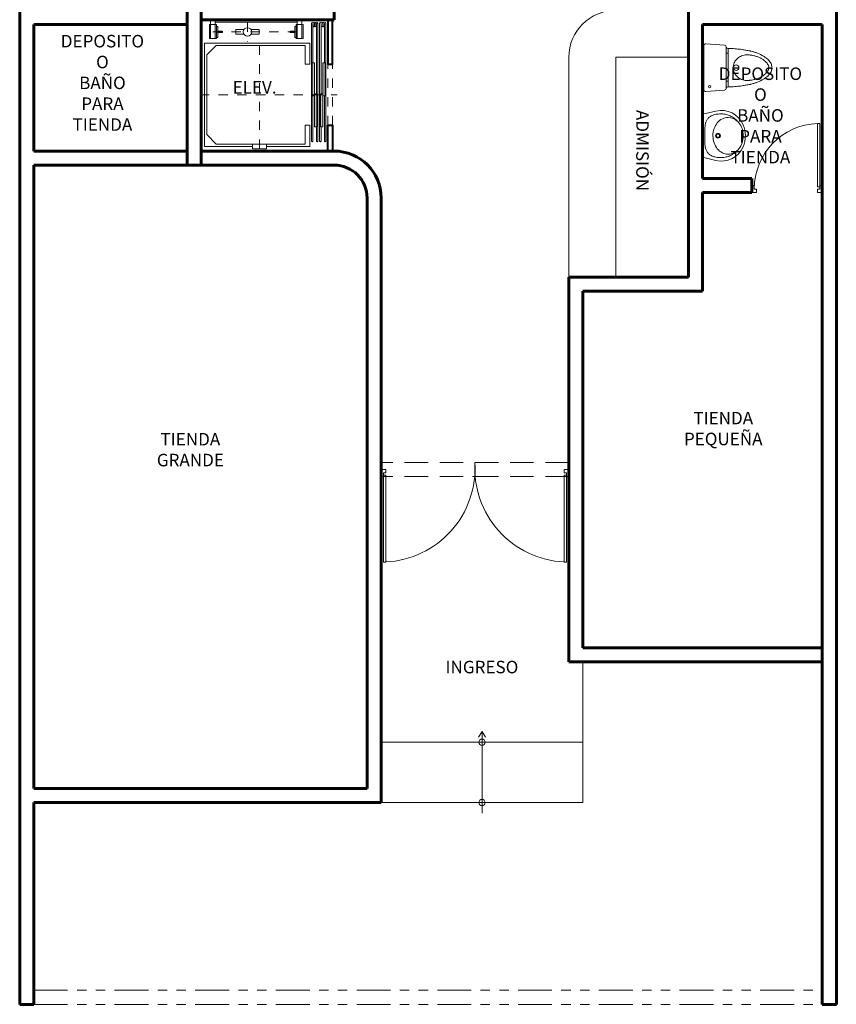
# Model space of a CAD drawing. Units: millimetres. Extents: x -205 to -126.1, y -456 to -369.7.
# Drawn here: x -162.1 to -153.4, y -456 to -445.5 of the extents above; entities that cross this region are included whole.
import ezdxf

# ---------------------------------------------------------------- set-up
doc = ezdxf.new("R2010")
doc.units = ezdxf.units.MM
doc.linetypes.add('ACAD_ISO05W100', pattern=[33, 24, -3, 0, -3, 0, -3])
doc.linetypes.add('DASHED2', pattern=[0.375, 0.25, -0.125])
doc.layers.get('0').update_dxf_attribs({"lineweight": 9})
for name, color, linetype, lineweight in [('AMBIENTES', 3, 'Continuous', 40), ('columnas', 6, 'Continuous', 60), ('MOBILIARIO_FIJO', 40, 'Continuous', 20), ('MOBILIARIO_MOVIL', 2, 'Continuous', 20), ('MUROS', 4, 'Continuous', 60), ('PISOS', 135, 'Continuous', 9), ('PROYECCIONES', 9, 'DASHED2', 20), ('TERRENO', 143, 'ACAD_ISO05W100', 13)]:
    doc.layers.add(name, color=color, linetype=linetype, lineweight=lineweight)
doc.styles.add('AMBIENTE', font='sanssb__.ttf', dxfattribs={"height": 0.2})

# ---------------------------------------------------------------- blocks, each defined once
blk = doc.blocks.new('ascensor planta10')
h = blk.add_hatch(color=1)
h.paths.add_polyline_path([(-0.385, -1.284), (-0.725, -1.284), (-0.725, -1.309), (-0.385, -1.309)])
h.paths.add_polyline_path([(-0.725, -1.284), (-0.735, -1.284), (-0.735, -1.309), (-0.725, -1.309)])
h.paths.add_polyline_path([(-0.725, -1.309), (-0.735, -1.309), (-1.065, -1.309), (-1.065, -1.334), (-0.725, -1.334)])
h.paths.add_polyline_path([(-0.715, -1.309), (-0.725, -1.309), (-0.725, -1.334), (-0.715, -1.334)])
h = blk.add_hatch(color=1)
h.paths.add_polyline_path([(-0.385, -1.396), (-0.725, -1.396), (-0.725, -1.421), (-0.385, -1.421)])
h.paths.add_polyline_path([(-0.725, -1.396), (-0.735, -1.396), (-0.735, -1.421), (-0.725, -1.421)])
h.paths.add_polyline_path([(-0.715, -1.371), (-0.725, -1.371), (-0.725, -1.396), (-0.715, -1.396)])
h.paths.add_polyline_path([(-0.725, -1.371), (-1.065, -1.371), (-1.065, -1.396), (-0.725, -1.396)])
at = {"color": 1, "linetype": 'DASHED2', "ltscale": 0.25}
for p, q in [((-0.725, -0.085), (-0.725, -1.55)), ((-0.055, -1.125), (-0.055, -0.2)), ((0.047, -0.595), (-0.157, -0.595)), ((-1.3, -0.723), (-0.125, -0.723)), ((-1.05, -1.45), (-0.4, -1.45)), ((-1.05, -1.5), (-0.4, -1.5))]:
    blk.add_line(p, q, dxfattribs=at)
for p, q in [((0.05, -0.25), (0.05, -1.125)), ((-0.08, -0.558), (-0.08, -0.47)), ((-0.03, -0.47), (-0.08, -0.47)), ((-0.03, -0.558), (-0.03, -0.47)), ((-0.08, -0.72), (-0.08, -0.633)), ((-0.03, -0.72), (-0.08, -0.72)), ((-0.03, -0.72), (-0.03, -0.633)), ((-1.05, -1.21), (-1.05, -1.26)), ((-0.4, -1.21), (-0.4, -1.26)), ((-0.725, -1.363), (-0.725, -1.388)), ((0.05, -1.29), (0.05, -1.29)), ((0.05, -1.294), (0.05, -1.294)), ((0.05, -1.411), (0.05, -1.411)), ((0.05, -1.415), (0.05, -1.415))]:
    blk.add_line(p, q)
for points in [[(-0.4, -1.26), (-0.175, -1.26), (-0.175, -0.135), (-1.275, -0.135), (-1.275, -0.648)], [(-0.4, -1.21), (-0.2, -1.21), (-0.2, -0.26), (-0.3, -0.16), (-1.15, -0.16), (-1.25, -0.26), (-1.25, -1.21), (-1.05, -1.21)], [(-1.275, -0.798), (-1.275, -1.26), (-1.05, -1.26)]]:
    blk.add_lwpolyline(points)
for points in [[(-0.125, -0.188), (-0.125, -0.263), (0.025, -0.263), (0.025, -0.188)], [(0.075, -0.2), (0.075, -0.25), (-0.125, -0.25), (-0.125, -0.2)], [(-0.048, -0.327), (-0.063, -0.327), (-0.063, -0.278), (-0.113, -0.278), (-0.113, -0.263), (0.002, -0.263), (0.002, -0.278), (-0.048, -0.278)], [(-1.3, -0.648), (-1.25, -0.648), (-1.25, -0.798), (-1.3, -0.798)], [(-0.048, -1.048), (-0.063, -1.048), (-0.063, -1.098), (-0.113, -1.098), (-0.113, -1.113), (0.002, -1.113), (0.002, -1.098), (-0.048, -1.098)], [(-0.125, -1.188), (-0.125, -1.113), (0.025, -1.113), (0.025, -1.188)], [(0.075, -1.175), (0.075, -1.125), (-0.125, -1.125), (-0.125, -1.175)], [(-1.065, -1.334), (-0.715, -1.334), (-0.715, -1.309), (-1.065, -1.309)], [(-0.385, -1.309), (-0.735, -1.309), (-0.735, -1.284), (-0.385, -1.284)], [(-1.065, -1.371), (-0.715, -1.371), (-0.715, -1.396), (-1.065, -1.396)], [(-0.385, -1.396), (-0.735, -1.396), (-0.735, -1.421), (-0.385, -1.421)]]:
    blk.add_lwpolyline(points, close=True)
for points in [[(-0.385, -1.29), (0.033, -1.29, -1), (0.033, -1.294), (0.008, -1.294, 1), (0.008, -1.309), (0.033, -1.309, 1), (0.033, -1.275), (-1.218, -1.275, 1), (-1.218, -1.29), (-0.735, -1.29)], [(-0.715, -1.328), (0.033, -1.328, 1), (0.033, -1.324), (0.008, -1.324, -1), (0.008, -1.309), (0.033, -1.309, -1), (0.033, -1.343), (-1.218, -1.343, -1), (-1.218, -1.328), (-1.065, -1.328)], [(-0.715, -1.378), (0.033, -1.378, -1), (0.033, -1.381), (0.008, -1.381, 1), (0.008, -1.396), (0.033, -1.396, 1), (0.033, -1.363), (-1.218, -1.363, 1), (-1.218, -1.378), (-1.065, -1.378)], [(-0.385, -1.415), (0.033, -1.415, 1), (0.033, -1.411), (0.008, -1.411, -1), (0.008, -1.396), (0.033, -1.396, -1), (0.033, -1.43), (-1.218, -1.43, -1), (-1.218, -1.415), (-0.735, -1.415)]]:
    blk.add_lwpolyline(points, format="xyb")
blk.add_circle((-0.055, -0.595), 0.045)
blk = doc.blocks.new('INODORO2000A')
at = {"ltscale": 0.5}
for p, q in [((-0.255, 0.022), (-0.24, 0.22)), ((-0.22, 0.238), (0, 0.238)), ((0, 0.238), (0.22, 0.238)), ((0.24, 0.22), (0.255, 0.022)), ((0.234, 0), (-0.234, 0))]:
    blk.add_line(p, q, dxfattribs=at)
at = {"color": 1, "ltscale": 0.5}
for p, q in [((-0.144, 0.259), (-0.144, 0.238)), ((0.156, 0.259), (0.156, 0.238)), ((-0.144, 0), (-0.144, -0.013)), ((0.156, 0), (0.156, -0.013))]:
    blk.add_line(p, q, dxfattribs=at)
at = {"ltscale": 0.5}
for points in [[(-0.203, 0.259, -0.013163), (-0.203, 0.314, -0.021397), (-0.2, 0.348, -0.00098), (-0.194, 0.405, -0.009724), (-0.193, 0.41, -0.006663), (-0.186, 0.449, -0.00575), (-0.178, 0.493, -0.005575), (-0.176, 0.503, -0.002299), (-0.17, 0.526, -0.037769), (-0.16, 0.557, -0.017128), (-0.131, 0.621, -0.044631), (-0.113, 0.651, -0.030828), (-0.081, 0.69, -0.09916), (-0.043, 0.716, -0.104531), (0, 0.725, -0.104531), (0.043, 0.716, -0.09916), (0.081, 0.69, -0.030828), (0.113, 0.651, -0.044631), (0.131, 0.621, -0.017128), (0.16, 0.557, -0.037769), (0.17, 0.526, -0.002299), (0.176, 0.503, -0.005575), (0.178, 0.493, -0.00575), (0.186, 0.449, -0.006663), (0.193, 0.41, -0.009724), (0.194, 0.405, -0.00098), (0.2, 0.348, -0.021397), (0.203, 0.314, -0.013163), (0.203, 0.259)], [(0, 0.314, -0.021742), (-0.007, 0.314, -0.023619), (-0.013, 0.314, -0.000238), (-0.014, 0.315, -0.000583), (-0.014, 0.315, -0.025407), (-0.015, 0.315, -0.002181), (-0.028, 0.317, -0.093065), (-0.071, 0.335, -0.088974), (-0.107, 0.369, -0.087494), (-0.13, 0.415, -0.083726), (-0.137, 0.469, -0.000121), (-0.136, 0.476, -0.003471), (-0.136, 0.476, -0.000084), (-0.136, 0.477, -0.000342), (-0.136, 0.477, -0.012184), (-0.136, 0.479, -0.002849), (-0.135, 0.488, -0.009775), (-0.133, 0.5, -0.005176), (-0.13, 0.521, -0.009208), (-0.128, 0.527, -0.003066), (-0.125, 0.543, -0.03104), (-0.115, 0.576, -0.032332), (-0.101, 0.606, -0.015305), (-0.095, 0.617, -0.01189), (-0.086, 0.631, -0.025826), (-0.073, 0.648, -0.02254), (-0.056, 0.666, -0.042316), (-0.048, 0.674, -0.022074), (-0.029, 0.686, -0.079592), (-0.019, 0.69, -0.048318), (0, 0.692)], [(0, 0.314, 0.021742), (0.007, 0.314, 0.023619), (0.013, 0.314, 0.000238), (0.014, 0.315, 0.000583), (0.014, 0.315, 0.025407), (0.015, 0.315, 0.002181), (0.028, 0.317, 0.093065), (0.071, 0.335, 0.088974), (0.107, 0.369, 0.087494), (0.13, 0.415, 0.083726), (0.137, 0.469, 0.000121), (0.136, 0.476, 0.003471), (0.136, 0.476, 0.000084), (0.136, 0.477, 0.000342), (0.136, 0.477, 0.012184), (0.136, 0.479, 0.002849), (0.135, 0.488, 0.009775), (0.133, 0.5, 0.005176), (0.13, 0.521, 0.009208), (0.128, 0.527, 0.003066), (0.125, 0.543, 0.03104), (0.115, 0.576, 0.032332), (0.101, 0.606, 0.015305), (0.095, 0.617, 0.01189), (0.086, 0.631, 0.025826), (0.073, 0.648, 0.02254), (0.056, 0.666, 0.042316), (0.048, 0.674, 0.022074), (0.029, 0.686, 0.079592), (0.019, 0.69, 0.048318), (0, 0.692)]]:
    blk.add_lwpolyline(points, format="xyb", dxfattribs=at)
at = {"linetype": 'Continuous', "ltscale": 0.5}
blk.add_lwpolyline([(-0.203, 0.259), (0.203, 0.259)], dxfattribs=at)
at = {"color": 1, "linetype": 'Continuous', "ltscale": 0.5}
for centre, radius in [((0, 0.344), 0.03), ((-0.203, 0.061), 0.0127)]:
    blk.add_circle(centre, radius, dxfattribs=at)
at = {"ltscale": 0.5}
for centre, radius, start, end in [((-0.22, 0.218), 0.0203, 90, 175.8624), ((-0.224, 0.259), 0.0209, 280.5029, 359.0716), ((0.224, 0.259), 0.0209, 180.9284, 259.4971), ((0.22, 0.218), 0.0203, 4.1376, 90), ((-0.234, 0.02), 0.0203, 175.8624, 270), ((0.234, 0.02), 0.0203, 270, 4.1376)]:
    blk.add_arc(centre, radius, start, end, dxfattribs=at)
blk = doc.blocks.new('LAVATORIO-PLANT2')
for p, q in [((0, 0), (-0.034, 0.14)), ((0.459, 0), (0.492, 0.14))]:
    blk.add_line(p, q)
blk.add_lwpolyline([(0.091, 0.386, -0.090524), (0.153, 0.42, -0.082757), (0.229, 0.433, -0.082757), (0.306, 0.42, -0.090524), (0.367, 0.386)], format="xyb")
for points in [[(0.346, 0.433), (0.318, 0.444), (0.29, 0.451), (0.259, 0.454), (0.229, 0.457), (0.199, 0.454), (0.168, 0.451), (0.14, 0.444), (0.112, 0.433)], [(0.367, 0.386), (0.377, 0.378), (0.386, 0.37), (0.394, 0.362), (0.394, 0.362), (0.402, 0.354), (0.41, 0.345), (0.417, 0.335), (0.424, 0.326), (0.43, 0.316), (0.435, 0.306), (0.44, 0.295), (0.445, 0.284), (0.445, 0.284), (0.449, 0.273), (0.453, 0.262), (0.456, 0.25), (0.458, 0.239), (0.46, 0.227), (0.462, 0.215), (0.463, 0.203), (0.463, 0.191), (0.463, 0.191), (0.462, 0.179), (0.461, 0.167), (0.46, 0.155), (0.458, 0.144), (0.455, 0.132), (0.452, 0.121), (0.449, 0.111), (0.445, 0.101), (0.445, 0.101), (0.441, 0.093), (0.436, 0.084), (0.431, 0.077), (0.426, 0.07), (0.421, 0.064), (0.415, 0.058), (0.408, 0.053), (0.402, 0.048), (0.402, 0.048), (0.395, 0.044), (0.387, 0.041), (0.38, 0.037), (0.373, 0.035), (0.365, 0.032), (0.358, 0.03), (0.35, 0.029), (0.343, 0.027), (0.343, 0.027), (0.336, 0.026), (0.329, 0.026), (0.322, 0.025), (0.316, 0.025), (0.309, 0.024), (0.302, 0.024), (0.296, 0.024), (0.289, 0.024), (0.289, 0.024), (0.282, 0.024), (0.274, 0.024), (0.267, 0.024), (0.26, 0.024), (0.253, 0.024), (0.245, 0.024), (0.238, 0.024), (0.231, 0.024), (0.231, 0.024), (0.224, 0.024), (0.218, 0.024), (0.211, 0.024), (0.204, 0.024), (0.198, 0.024), (0.191, 0.024), (0.185, 0.024), (0.178, 0.024), (0.178, 0.024), (0.171, 0.024), (0.163, 0.024), (0.156, 0.024), (0.148, 0.025), (0.141, 0.025), (0.133, 0.025), (0.125, 0.026), (0.117, 0.027), (0.117, 0.027), (0.11, 0.029), (0.102, 0.03), (0.094, 0.032), (0.086, 0.035), (0.079, 0.037), (0.071, 0.041), (0.064, 0.044), (0.057, 0.048), (0.057, 0.048), (0.05, 0.053), (0.044, 0.058), (0.038, 0.064), (0.032, 0.07), (0.027, 0.077), (0.022, 0.084), (0.018, 0.093), (0.013, 0.101), (0.013, 0.101), (0.01, 0.111), (0.006, 0.121), (0.003, 0.132), (0.001, 0.144), (-0.001, 0.155), (-0.003, 0.167), (-0.004, 0.179), (-0.004, 0.191), (-0.004, 0.191), (-0.004, 0.203), (-0.003, 0.215), (-0.002, 0.227), (0, 0.239), (0.003, 0.25), (0.006, 0.262), (0.009, 0.273), (0.013, 0.284), (0.013, 0.284), (0.018, 0.295), (0.023, 0.306), (0.029, 0.316), (0.035, 0.326), (0.042, 0.335), (0.049, 0.345), (0.056, 0.354), (0.064, 0.362), (0.064, 0.362), (0.072, 0.37), (0.081, 0.378), (0.091, 0.386)]]:
    blk.add_lwpolyline(points)
at = {"color": 1}
blk.add_lwpolyline([(0.382, 0.374, -0.181934), (0.424, 0.271, -0.116526), (0.41, 0.211, -0.104224), (0.367, 0.157, -0.090524), (0.306, 0.123, -0.082757), (0.229, 0.11, -0.082757), (0.153, 0.123, -0.090524), (0.091, 0.157, -0.104224), (0.048, 0.211, -0.116526), (0.034, 0.271, -0.116526), (0.048, 0.332, -0.047781), (0.077, 0.375, -0.077424)], format="xyb", dxfattribs=at)
for radius in [0.0252, 0.0177]:
    blk.add_circle((0.229, 0.164), radius, dxfattribs=at)
for centre, start, end in [((0.214, 0.2), 113.6005, 193.5006), ((0.244, 0.2), 346.4992, 66.3993)]:
    blk.add_arc(centre, 0.255, start, end)
blk = doc.blocks.new('P75')
at = {"color": 0}
for p, q in [((0.725, 0.7), (0.7, 0.7)), ((0.7, 0.7), (0.7, 0.025)), ((0.725, 0.025), (0.725, 0.7)), ((0.025, 0.038), (0, 0.038)), ((0, -0.037), (0, 0.038)), ((0.025, 0), (0.025, 0.038)), ((0.05, 0), (0.025, 0)), ((0.05, -0.037), (0.05, 0)), ((0.05, -0.037), (0.05, 0)), ((0.7, 0.025), (0.725, 0.025)), ((0.7, 0), (0.7, -0.037)), ((0.7, 0), (0.725, 0)), ((0.725, 0.038), (0.75, 0.038)), ((0.725, 0), (0.725, 0.038)), ((0.75, -0.037), (0.75, 0.038)), ((0, -0.037), (0.05, -0.037)), ((0.75, -0.037), (0.7, -0.037))]:
    blk.add_line(p, q, dxfattribs=at)
at = {"color": 1}
blk.add_arc((0.725, 0), 0.7, 92.0467, 180, dxfattribs=at)

msp = doc.modelspace()

# ---------------------------------------------------------------- linework, layer by layer
at = {"color": 0}
for p, q in [((-158.279, -450.258), (-158.229, -450.258)), ((-158.279, -450.258), (-158.279, -450.333)), ((-158.254, -450.333), (-158.279, -450.333)), ((-158.254, -450.295), (-158.254, -450.333)), ((-158.229, -450.295), (-158.254, -450.295)), ((-158.254, -450.32), (-158.254, -451.245)), ((-158.229, -450.32), (-158.254, -450.32)), ((-158.229, -450.295), (-158.229, -450.258)), ((-158.229, -451.245), (-158.229, -450.32)), ((-157.304, -450.333), (-157.279, -450.333)), ((-157.254, -450.333), (-157.279, -450.333)), ((-156.279, -450.258), (-156.329, -450.258)), ((-156.329, -450.295), (-156.329, -450.258)), ((-156.329, -450.295), (-156.304, -450.295)), ((-156.329, -451.245), (-156.329, -450.32)), ((-156.329, -450.32), (-156.304, -450.32)), ((-156.304, -450.295), (-156.304, -450.333)), ((-156.304, -450.32), (-156.304, -451.245)), ((-156.304, -450.333), (-156.279, -450.333)), ((-156.279, -450.258), (-156.279, -450.333)), ((-158.229, -451.245), (-158.254, -451.245)), ((-156.329, -451.245), (-156.304, -451.245))]:
    msp.add_line(p, q, dxfattribs=at)
at = {"color": 1}
for centre, start, end in [((-158.278, -450.245), 272.778, 3.6035), ((-156.281, -450.245), 176.3965, 267.222)]:
    msp.add_arc(centre, 1, start, end, dxfattribs=at)
at = {"layer": 'AMBIENTES'}
for points in [[(-158.847, -445.465), (-158.847, -445.94), (-158.797, -445.94), (-158.797, -445.465)], [(-158.847, -446.865), (-158.847, -446.59), (-158.797, -446.59), (-158.797, -446.865)]]:
    msp.add_lwpolyline(points, close=True, dxfattribs=at)
at = {"layer": 'columnas'}
msp.add_lwpolyline([(-160.347, -445.365), (-160.197, -445.365), (-160.197, -447.015), (-160.347, -447.015)], close=True, dxfattribs=at)
at = {"layer": 'MOBILIARIO_FIJO'}
for p, q in [((-156.279, -448.208), (-156.279, -445.865)), ((-155.779, -445.865), (-155.004, -445.865)), ((-155.779, -448.208), (-155.779, -445.865))]:
    msp.add_line(p, q, dxfattribs=at)
msp.add_arc((-155.779, -445.865), 0.5, 90, 180, dxfattribs=at)
at = {"layer": 'MUROS', "ltscale": 0.015}
for p, q in [((-162.129, -421.958), (-162.129, -455.958)), ((-153.429, -455.958), (-153.429, -421.958)), ((-161.979, -445.515), (-161.979, -446.865)), ((-153.579, -455.958), (-153.579, -445.515)), ((-161.979, -447.015), (-161.979, -453.658)), ((-161.979, -453.808), (-161.979, -455.958))]:
    msp.add_line(p, q, dxfattribs=at)
at = {"layer": 'MUROS'}
for p, q in [((-158.779, -445.465), (-158.779, -445.365)), ((-155.004, -448.208), (-155.004, -445.365)), ((-161.979, -445.515), (-160.347, -445.515)), ((-154.854, -447.158), (-154.854, -445.515)), ((-154.854, -445.515), (-153.579, -445.515)), ((-160.347, -446.865), (-161.979, -446.865)), ((-158.779, -446.865), (-160.197, -446.865)), ((-158.779, -447.015), (-161.979, -447.015)), ((-154.854, -447.158), (-154.329, -447.158)), ((-154.329, -447.308), (-154.329, -447.158)), ((-154.854, -447.308), (-154.329, -447.308)), ((-154.854, -448.358), (-154.854, -447.308)), ((-158.429, -453.658), (-158.429, -447.365)), ((-158.279, -453.808), (-158.279, -447.365)), ((-156.279, -452.308), (-156.279, -448.208)), ((-156.279, -448.208), (-155.004, -448.208)), ((-156.129, -452.158), (-156.129, -448.358)), ((-156.129, -448.358), (-154.854, -448.358)), ((-156.129, -452.158), (-153.579, -452.158)), ((-156.279, -452.308), (-153.579, -452.308)), ((-161.979, -453.658), (-158.429, -453.658)), ((-161.979, -453.808), (-158.279, -453.808)), ((-162.129, -455.958), (-161.979, -455.958)), ((-153.429, -455.958), (-153.579, -455.958))]:
    msp.add_line(p, q, dxfattribs=at)
at = {"layer": 'MUROS', "ltscale": 0.02}
msp.add_line((-160.197, -445.465), (-158.779, -445.465), dxfattribs=at)
at = {"layer": 'MUROS'}
for radius in [0.5, 0.35]:
    msp.add_arc((-158.779, -447.365), radius, 360, 90, dxfattribs=at)
at = {"layer": 'PISOS'}
for p, q in [((-156.129, -452.308), (-156.129, -453.808)), ((-157.204, -453.049), (-157.242, -453.11)), ((-157.204, -453.049), (-157.204, -453.921)), ((-157.204, -453.049), (-157.167, -453.11)), ((-156.129, -453.165), (-158.279, -453.165)), ((-158.279, -453.808), (-157.204, -453.808)), ((-157.204, -453.808), (-156.129, -453.808))]:
    msp.add_line(p, q, dxfattribs=at)
for centre in [(-157.204, -453.165), (-157.204, -453.808)]:
    msp.add_circle(centre, 0.0342, dxfattribs=at)
at = {"layer": 'PROYECCIONES'}
for p, q in [((-156.279, -450.183), (-158.279, -450.183)), ((-156.279, -450.333), (-158.279, -450.333))]:
    msp.add_line(p, q, dxfattribs=at)
at = {"layer": 'TERRENO', "ltscale": 0.015}
for p, q in [((-161.979, -455.808), (-153.579, -455.808)), ((-161.979, -455.958), (-153.579, -455.958))]:
    msp.add_line(p, q, dxfattribs=at)

# ---------------------------------------------------------------- block references
at = {"layer": 'MOBILIARIO_FIJO', "xscale": -1, "rotation": 270}
for name, p in [('INODORO2000A', (-154.841, -445.976)), ('LAVATORIO-PLANT2', (-154.854, -446.931))]:
    msp.add_blockref(name, p, dxfattribs=at)
at = {"layer": 'MOBILIARIO_FIJO', "rotation": 359.9999999999935}
msp.add_blockref('P75', (-154.329, -447.27), dxfattribs=at)
at = {"layer": 'MOBILIARIO_MOVIL', "rotation": 90}
msp.add_blockref('ascensor planta10', (-160.297, -445.54), dxfattribs=at)

# ---------------------------------------------------------------- texts
at = {"layer": 'AMBIENTES', "char_height": 0.1333, "attachment_point": 2, "style": 'AMBIENTE'}
for s, insert in [('DEPOSITO\\PO\\PBAÑO\\PPARA\\PTIENDA', (-161.248, -445.627)), ('DEPOSITO\\PO\\PBAÑO\\PPARA\\PTIENDA', (-154.238, -445.974)), ('ELEV.', (-159.627, -446.119)), ('TIENDA\\PPEQUEÑA', (-154.634, -449.644)), ('TIENDA\\PGRANDE', (-160.311, -449.869)), ('INGRESO', (-157.205, -452.297))]:
    msp.add_mtext(s, dxfattribs=dict(at, insert=insert))
at = {"layer": 'AMBIENTES', "insert": (-155.428, -446.859), "char_height": 0.1333, "attachment_point": 2, "rotation": 270, "style": 'AMBIENTE'}
msp.add_mtext('ADMISIÓN', dxfattribs=at)

doc.saveas('drawing.dxf')
